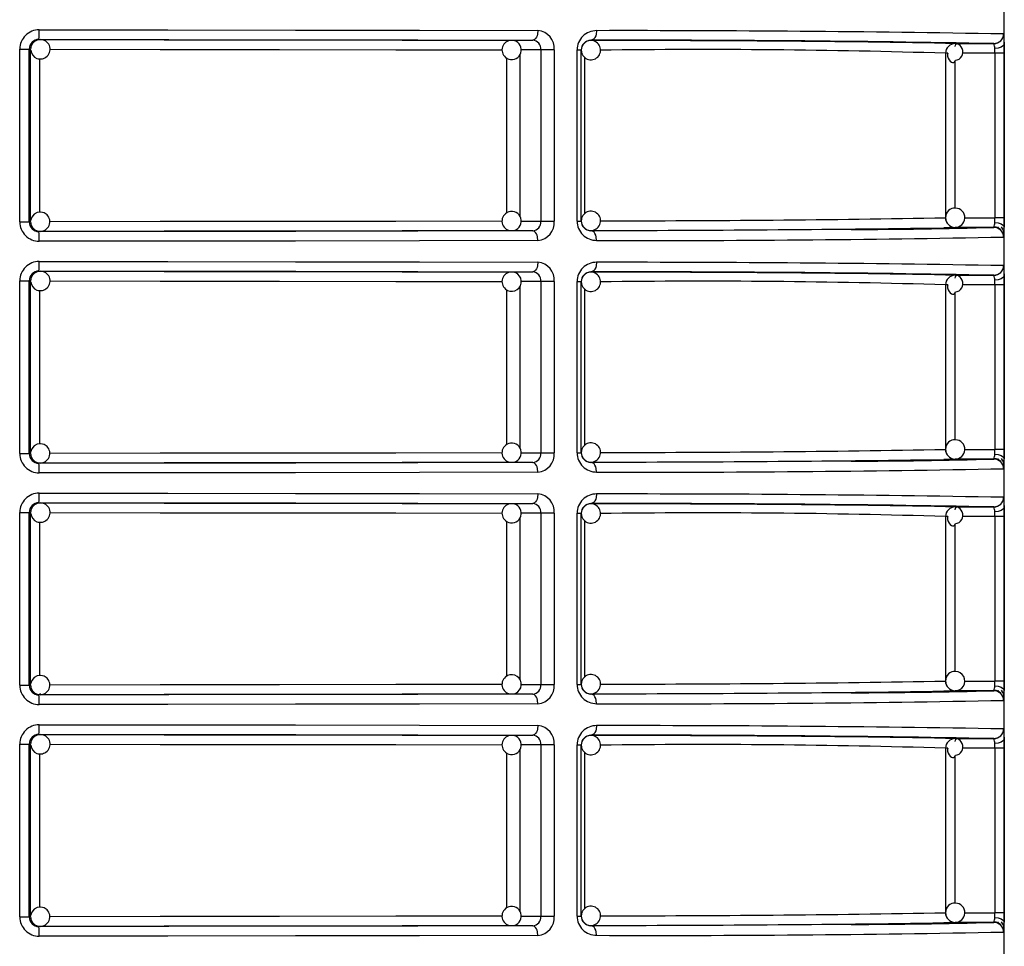
# Model space of a CAD drawing. Units: millimetres. Extents: x 5 to 619, y 2 to 447.
# Drawn here: x 49 to 59, y 294 to 304 of the extents above; entities that cross this region are included whole.
import ezdxf

# ---------------------------------------------------------------- set-up
doc = ezdxf.new("R2010")
doc.units = ezdxf.units.MM

msp = doc.modelspace()

# ---------------------------------------------------------------- linework, layer by layer
for p, q in [((58.8156, 287.075), (58.8156, 308.885)), ((48.8189, 303.8299), (48.8329, 303.8281)), ((53.7147, 303.8214), (53.9326, 303.8229)), ((53.9523, 303.83), (53.9489, 303.8209)), ((54.535, 303.8211), (54.535, 303.8189)), ((48.6205, 301.94), (48.6205, 303.7299)), ((48.6205, 303.7299), (48.7185, 303.7299)), ((48.7185, 301.94), (48.7185, 303.7299)), ((48.7329, 303.7281), (48.7185, 303.7299)), ((48.7329, 301.9418), (48.7329, 303.7281)), ((54.0161, 303.7229), (53.813, 303.7215)), ((54.1552, 303.7229), (54.0161, 303.7229)), ((54.0161, 303.7229), (54.0161, 301.947)), ((54.1552, 303.7229), (54.1552, 301.947)), ((54.3924, 301.9482), (54.3924, 303.7217)), ((54.3924, 303.7217), (54.435, 303.7217)), ((54.435, 301.9482), (54.435, 303.7217)), ((58.2078, 303.7913), (58.3068, 303.7868)), ((58.3033, 303.7867), (58.2879, 303.7832)), ((58.3068, 303.7868), (58.7077, 303.7867)), ((58.7353, 303.792), (58.7098, 303.7849)), ((48.8287, 302.0402), (48.8287, 303.6295)), ((53.6612, 303.6388), (53.6612, 302.0327)), ((53.7986, 303.6696), (53.7986, 301.9997)), ((54.4732, 302.0273), (54.4732, 303.6419)), ((58.2069, 303.687), (58.2069, 301.983)), ((58.2302, 303.687), (58.2069, 303.687)), ((58.7171, 303.6869), (58.3843, 303.687)), ((58.7171, 303.6869), (58.7171, 301.983)), ((58.8136, 303.6869), (58.7171, 303.6869)), ((58.8136, 303.6869), (58.8136, 301.983)), ((58.3033, 303.5987), (58.3033, 302.0817)), ((58.4053, 301.983), (58.7171, 301.983)), ((58.8136, 301.983), (58.7171, 301.983)), ((48.6205, 301.94), (48.7185, 301.94)), ((48.7185, 301.94), (48.7329, 301.9418)), ((53.8143, 301.9484), (54.0161, 301.947)), ((54.0161, 301.947), (54.1552, 301.947)), ((54.3924, 301.9482), (54.435, 301.9482)), ((58.7077, 301.8832), (58.3068, 301.8831)), ((58.7478, 301.8774), (58.7466, 301.8753)), ((58.7499, 301.8897), (58.7485, 301.8787)), ((48.8329, 301.8418), (48.8189, 301.84)), ((53.7216, 301.8488), (53.7147, 301.8485)), ((53.9326, 301.847), (53.7147, 301.8485)), ((53.9485, 301.8488), (53.9517, 301.8397)), ((54.535, 301.851), (54.535, 301.8488)), ((48.8189, 301.4299), (48.8329, 301.4281)), ((53.7147, 301.4214), (53.9326, 301.4229)), ((53.9523, 301.43), (53.9489, 301.4209)), ((54.535, 301.4211), (54.535, 301.4189)), ((58.2078, 301.3913), (58.3068, 301.3868)), ((58.3033, 301.3867), (58.2879, 301.3832)), ((58.3068, 301.3868), (58.7077, 301.3867)), ((58.7353, 301.392), (58.7098, 301.3848)), ((48.6205, 299.54), (48.6205, 301.3299)), ((48.6205, 301.3299), (48.7185, 301.3299)), ((48.7185, 299.54), (48.7185, 301.3299)), ((48.7329, 301.3281), (48.7185, 301.3299)), ((48.7329, 299.5418), (48.7329, 301.3281)), ((53.7986, 301.2696), (53.7986, 299.5997)), ((54.0161, 301.3229), (53.813, 301.3215)), ((54.1552, 301.3229), (54.0161, 301.3229)), ((54.0161, 301.3229), (54.0161, 299.547)), ((54.1552, 301.3229), (54.1552, 299.547)), ((54.3924, 299.5482), (54.3924, 301.3217)), ((54.3924, 301.3217), (54.435, 301.3217)), ((54.435, 299.5482), (54.435, 301.3217)), ((58.2069, 301.287), (58.2069, 299.583)), ((58.2302, 301.287), (58.2069, 301.287)), ((58.7171, 301.2869), (58.3843, 301.287)), ((58.7171, 301.2869), (58.7171, 299.583)), ((58.8136, 301.2869), (58.7171, 301.2869)), ((58.8136, 301.2869), (58.8136, 299.583)), ((48.8287, 299.6402), (48.8287, 301.2295)), ((53.6612, 301.2388), (53.6612, 299.6327)), ((54.4732, 299.6273), (54.4732, 301.2419)), ((58.3033, 301.1987), (58.3033, 299.6817)), ((48.6205, 299.54), (48.7185, 299.54)), ((48.7185, 299.54), (48.7329, 299.5418)), ((53.8143, 299.5484), (54.0161, 299.547)), ((54.0161, 299.547), (54.1552, 299.547)), ((54.3924, 299.5482), (54.435, 299.5482)), ((58.4053, 299.583), (58.7171, 299.583)), ((58.8136, 299.583), (58.7171, 299.583)), ((48.8329, 299.4418), (48.8189, 299.44)), ((53.7216, 299.4488), (53.7147, 299.4485)), ((53.9326, 299.447), (53.7147, 299.4485)), ((53.9485, 299.4488), (53.9517, 299.4397)), ((54.535, 299.451), (54.535, 299.4488)), ((58.7077, 299.4832), (58.3068, 299.4831)), ((58.7478, 299.4774), (58.7466, 299.4753)), ((58.7499, 299.4897), (58.7485, 299.4787)), ((48.8189, 299.0299), (48.8329, 299.0281)), ((53.7147, 299.0214), (53.9326, 299.0229)), ((53.9523, 299.03), (53.9489, 299.0209)), ((48.6205, 297.14), (48.6205, 298.9299)), ((48.6205, 298.9299), (48.7185, 298.9299)), ((48.7185, 297.14), (48.7185, 298.9299)), ((48.7329, 298.9281), (48.7185, 298.9299)), ((48.7329, 297.1418), (48.7329, 298.9281)), ((54.0161, 298.9229), (53.813, 298.9215)), ((54.1552, 298.9229), (54.0161, 298.9229)), ((54.0161, 298.9229), (54.0161, 297.147)), ((54.1552, 298.9229), (54.1552, 297.147)), ((54.3924, 297.1482), (54.3924, 298.9217)), ((54.3924, 298.9217), (54.435, 298.9217)), ((54.435, 297.1482), (54.435, 298.9217)), ((54.535, 299.0211), (54.535, 299.0189)), ((58.2078, 298.9913), (58.3068, 298.9868)), ((58.3033, 298.9867), (58.2879, 298.9832)), ((58.3068, 298.9868), (58.7077, 298.9867)), ((58.7353, 298.992), (58.7098, 298.9849)), ((48.8287, 297.2402), (48.8287, 298.8295)), ((53.6612, 298.8388), (53.6612, 297.2327)), ((53.7986, 298.8696), (53.7986, 297.1997)), ((54.4732, 297.2273), (54.4732, 298.8419)), ((58.2069, 298.887), (58.2069, 297.183)), ((58.2302, 298.887), (58.2069, 298.887)), ((58.7171, 298.8869), (58.3843, 298.887)), ((58.7171, 298.8869), (58.7171, 297.183)), ((58.8136, 298.8869), (58.7171, 298.8869)), ((58.8136, 298.8869), (58.8136, 297.183)), ((58.3033, 298.7987), (58.3033, 297.2817)), ((48.6205, 297.14), (48.7185, 297.14)), ((48.7185, 297.14), (48.7329, 297.1418)), ((53.8143, 297.1484), (54.0161, 297.147)), ((54.0161, 297.147), (54.1552, 297.147)), ((54.3924, 297.1482), (54.435, 297.1482)), ((58.4053, 297.1829), (58.7171, 297.183)), ((58.8136, 297.183), (58.7171, 297.183)), ((58.7499, 297.0897), (58.7485, 297.0787)), ((48.8329, 297.0418), (48.8189, 297.0401)), ((53.7216, 297.0488), (53.7147, 297.0485)), ((53.9326, 297.047), (53.7147, 297.0485)), ((53.9485, 297.0488), (53.9517, 297.0397)), ((54.535, 297.051), (54.535, 297.0488)), ((58.7077, 297.0832), (58.3068, 297.0831)), ((58.7478, 297.0774), (58.7466, 297.0753)), ((48.8189, 296.6299), (48.8329, 296.6281)), ((53.7147, 296.6214), (53.9326, 296.6229)), ((53.9523, 296.63), (53.9489, 296.6209)), ((54.535, 296.6211), (54.535, 296.6189)), ((58.2078, 296.5913), (58.3068, 296.5868)), ((58.3033, 296.5867), (58.2879, 296.5832)), ((58.3068, 296.5868), (58.7077, 296.5867)), ((58.7353, 296.592), (58.7098, 296.5848)), ((48.6205, 294.74), (48.6205, 296.5299)), ((48.6205, 296.5299), (48.7185, 296.5299)), ((48.7185, 294.74), (48.7185, 296.5299)), ((48.7329, 296.5281), (48.7185, 296.5299)), ((48.7329, 294.7418), (48.7329, 296.5281)), ((54.0161, 296.5229), (53.813, 296.5215)), ((54.1552, 296.5229), (54.0161, 296.5229)), ((54.0161, 296.5229), (54.0161, 294.747)), ((54.1552, 296.5229), (54.1552, 294.747)), ((54.3924, 294.7482), (54.3924, 296.5217)), ((54.3924, 296.5217), (54.435, 296.5217)), ((54.435, 294.7482), (54.435, 296.5217)), ((58.2069, 296.487), (58.2069, 294.783)), ((58.2302, 296.487), (58.2069, 296.487)), ((58.7171, 296.4869), (58.3843, 296.487)), ((58.7171, 296.4869), (58.7171, 294.783)), ((58.8136, 296.4869), (58.7171, 296.4869)), ((58.8136, 296.4869), (58.8136, 294.783)), ((48.8287, 294.8402), (48.8287, 296.4295)), ((53.6612, 296.4388), (53.6612, 294.8327)), ((53.7986, 296.4696), (53.7986, 294.7997)), ((54.4732, 294.8273), (54.4732, 296.4419)), ((58.3033, 296.3987), (58.3033, 294.8817)), ((48.6205, 294.74), (48.7185, 294.74)), ((48.7185, 294.74), (48.7329, 294.7418)), ((53.8143, 294.7484), (54.0161, 294.747)), ((54.0161, 294.747), (54.1552, 294.747)), ((54.3924, 294.7482), (54.435, 294.7482)), ((58.4053, 294.783), (58.7171, 294.783)), ((58.8136, 294.783), (58.7171, 294.783)), ((48.8329, 294.6418), (48.8189, 294.64)), ((53.7216, 294.6488), (53.7147, 294.6485)), ((53.9326, 294.647), (53.7147, 294.6485)), ((53.9485, 294.6488), (53.9517, 294.6397)), ((54.535, 294.651), (54.535, 294.6488)), ((58.7077, 294.6832), (58.3068, 294.6831)), ((58.7478, 294.6774), (58.7466, 294.6753)), ((58.7499, 294.6897), (58.7485, 294.6787))]:
    msp.add_line(p, q)
at = {"flags": 128}
for points in [[(48.8228, 303.9299), (50.1543, 303.9293), (51.4751, 303.9279), (52.7607, 303.9258), (53.9862, 303.9229)], [(53.9862, 303.9229), (53.9824, 303.8862), (53.9774, 303.8683), (53.9704, 303.8523), (53.9619, 303.8393), (53.9523, 303.83), (53.9326, 303.8229)], [(54.5944, 303.9211), (54.5902, 303.8844), (54.5846, 303.8665), (54.5769, 303.8505), (54.5674, 303.8375), (54.5568, 303.8282), (54.535, 303.8211)], [(48.7882, 303.8156), (48.7739, 303.8088), (48.7622, 303.7988)], [(48.8328, 303.8265), (48.8081, 303.825), (48.7882, 303.8156)], [(48.8189, 303.8299), (50.165, 303.8292), (51.4812, 303.8279), (52.7444, 303.8257), (53.9326, 303.8229)], [(48.8329, 303.8281), (50.118, 303.8275), (51.3742, 303.8262), (52.58, 303.8241), (53.7147, 303.8214)], [(58.8077, 303.8867), (58.8096, 303.8797), (58.8111, 303.859)], [(58.8111, 303.859), (58.8123, 303.8269), (58.813, 303.7851)], [(48.9318, 303.7281), (50.0749, 303.7275), (51.3108, 303.7262), (52.514, 303.7242), (53.6164, 303.7216)], [(58.3093, 303.6161), (58.3287, 303.6188), (58.3468, 303.6268), (58.3624, 303.6395), (58.3745, 303.656), (58.3824, 303.6753), (58.3858, 303.6961), (58.3846, 303.717), (58.3792, 303.7368), (58.3704, 303.7542), (58.3591, 303.7682), (58.3464, 303.7779), (58.3337, 303.783), (58.3222, 303.7831), (58.3129, 303.7786), (58.3068, 303.7698), (58.3043, 303.7574)], [(58.813, 303.7851), (58.8057, 303.7675), (58.7842, 303.7512), (58.7517, 303.7401), (58.7161, 303.736)], [(58.7171, 303.6869), (58.7168, 303.7123), (58.7161, 303.736)], [(58.813, 303.7851), (58.8134, 303.7378), (58.8136, 303.6869)], [(58.2294, 303.687), (58.2278, 303.6775), (58.229, 303.6565), (58.2344, 303.6367), (58.2432, 303.6194), (58.2546, 303.6054), (58.2672, 303.5956), (58.2799, 303.5906), (58.2914, 303.5904), (58.3007, 303.595), (58.3068, 303.6037), (58.3093, 303.6161)], [(48.9036, 302.0125), (48.8738, 302.033), (48.84, 302.0415), (48.8027, 302.0371), (48.7696, 302.0192), (48.7454, 301.9903), (48.7337, 301.9545), (48.7339, 301.9513)], [(58.7161, 301.934), (58.7168, 301.9576), (58.7171, 301.983)], [(58.8136, 301.983), (58.8134, 301.9321), (58.813, 301.8848)], [(53.6151, 301.9484), (52.514, 301.9457), (51.3108, 301.9437), (50.0749, 301.9424), (48.9313, 301.9418)], [(58.3068, 301.8831), (58.2066, 301.8786), (58.188, 301.8782)], [(58.7161, 301.934), (58.7517, 301.9298), (58.7842, 301.9187), (58.8057, 301.9024), (58.813, 301.8848)], [(58.8034, 301.8596), (58.7974, 301.8728), (58.785, 301.8894)], [(53.9326, 301.847), (52.7444, 301.8442), (51.4812, 301.8421), (50.165, 301.8407), (48.8189, 301.84)], [(53.7147, 301.8485), (52.58, 301.8458), (51.3742, 301.8437), (50.118, 301.8424), (48.8329, 301.8418)], [(53.9862, 301.747), (53.9823, 301.7838), (53.9773, 301.8017), (53.9704, 301.8177), (53.9618, 301.8306), (53.9522, 301.8399), (53.9326, 301.847)], [(57.2296, 301.8618), (56.9258, 301.8596), (56.2235, 301.8556), (55.4231, 301.852), (54.535, 301.8488)], [(54.5944, 301.7488), (54.5902, 301.7856), (54.5846, 301.8034), (54.5769, 301.8194), (54.5674, 301.8324), (54.5568, 301.8417), (54.535, 301.8488)], [(58.811, 301.8088), (58.8096, 301.7902), (58.8077, 301.7832)], [(53.9862, 301.747), (52.7607, 301.7441), (51.4751, 301.742), (50.1543, 301.7407), (48.8228, 301.74)], [(48.8228, 301.5299), (50.1543, 301.5293), (51.4751, 301.5279), (52.7607, 301.5258), (53.9862, 301.5229)], [(53.9862, 301.5229), (53.9824, 301.4862), (53.9774, 301.4683), (53.9704, 301.4523), (53.9619, 301.4393), (53.9523, 301.43), (53.9326, 301.4229)], [(54.5944, 301.5211), (54.5902, 301.4844), (54.5846, 301.4665), (54.5769, 301.4505), (54.5674, 301.4375), (54.5568, 301.4282), (54.535, 301.4211)], [(58.8077, 301.4867), (58.8096, 301.4797), (58.8111, 301.459)], [(48.7882, 301.4156), (48.7739, 301.4088), (48.7622, 301.3988)], [(48.8328, 301.4265), (48.8081, 301.425), (48.7882, 301.4156)], [(48.8189, 301.4299), (50.165, 301.4292), (51.4812, 301.4279), (52.7444, 301.4257), (53.9326, 301.4229)], [(48.8329, 301.4281), (50.118, 301.4275), (51.3742, 301.4262), (52.58, 301.4241), (53.7147, 301.4214)], [(58.3093, 301.2161), (58.3287, 301.2188), (58.3468, 301.2268), (58.3624, 301.2394), (58.3745, 301.256), (58.3824, 301.2753), (58.3858, 301.2961), (58.3846, 301.317), (58.3792, 301.3368), (58.3704, 301.3542), (58.3591, 301.3682), (58.3464, 301.3779), (58.3337, 301.383), (58.3222, 301.3832), (58.3129, 301.3786), (58.3068, 301.3698), (58.3043, 301.3574)], [(58.813, 301.3851), (58.8057, 301.3675), (58.7842, 301.3512), (58.7517, 301.3401), (58.7161, 301.3359)], [(58.8111, 301.459), (58.8123, 301.4269), (58.813, 301.3851)], [(58.813, 301.3851), (58.8134, 301.3378), (58.8136, 301.2869)], [(48.9318, 301.3281), (50.0749, 301.3275), (51.3108, 301.3262), (52.514, 301.3242), (53.6164, 301.3215)], [(58.2294, 301.287), (58.2278, 301.2775), (58.229, 301.2565), (58.2344, 301.2367), (58.2432, 301.2193), (58.2546, 301.2054), (58.2672, 301.1956), (58.2799, 301.1906), (58.2914, 301.1904), (58.3007, 301.1949), (58.3068, 301.2038), (58.3093, 301.2161)], [(58.7171, 301.2869), (58.7168, 301.3123), (58.7161, 301.3359)], [(48.9036, 299.6125), (48.8738, 299.633), (48.84, 299.6415), (48.8027, 299.6371), (48.7696, 299.6192), (48.7454, 299.5903), (48.7337, 299.5545), (48.7339, 299.5513)], [(53.6151, 299.5484), (52.514, 299.5457), (51.3108, 299.5437), (50.0749, 299.5424), (48.9313, 299.5418)], [(58.7161, 299.534), (58.7168, 299.5576), (58.7171, 299.583)], [(58.7161, 299.534), (58.7517, 299.5298), (58.7842, 299.5187), (58.8057, 299.5024), (58.813, 299.4848)], [(58.8136, 299.583), (58.8134, 299.5322), (58.813, 299.4848)], [(53.9326, 299.447), (52.7444, 299.4442), (51.4812, 299.442), (50.165, 299.4407), (48.8189, 299.44)], [(53.7147, 299.4485), (52.58, 299.4458), (51.3742, 299.4437), (50.118, 299.4424), (48.8329, 299.4418)], [(53.9862, 299.347), (53.9823, 299.3838), (53.9773, 299.4017), (53.9704, 299.4177), (53.9618, 299.4306), (53.9522, 299.4399), (53.9326, 299.447)], [(57.2296, 299.4618), (56.9258, 299.4596), (56.2235, 299.4556), (55.4231, 299.452), (54.535, 299.4488)], [(54.5944, 299.3488), (54.5902, 299.3856), (54.5846, 299.4034), (54.5769, 299.4194), (54.5674, 299.4324), (54.5568, 299.4417), (54.535, 299.4488)], [(58.3068, 299.4831), (58.2066, 299.4786), (58.188, 299.4782)], [(58.8034, 299.4596), (58.7974, 299.4728), (58.785, 299.4894)], [(53.9862, 299.347), (52.7607, 299.3441), (51.4751, 299.342), (50.1543, 299.3406), (48.8228, 299.3401)], [(58.811, 299.4088), (58.8096, 299.3902), (58.8077, 299.3832)], [(48.8228, 299.1299), (50.1543, 299.1293), (51.4751, 299.1279), (52.7607, 299.1258), (53.9862, 299.1229)], [(48.8328, 299.0265), (48.8081, 299.025), (48.7882, 299.0156)], [(48.8189, 299.0299), (50.165, 299.0292), (51.4812, 299.0279), (52.7444, 299.0257), (53.9326, 299.0229)], [(48.8329, 299.0281), (50.118, 299.0275), (51.3742, 299.0262), (52.58, 299.0241), (53.7147, 299.0214)], [(53.9862, 299.1229), (53.9824, 299.0862), (53.9774, 299.0683), (53.9704, 299.0523), (53.9619, 299.0393), (53.9523, 299.03), (53.9326, 299.0229)], [(54.5944, 299.1211), (54.5902, 299.0844), (54.5846, 299.0665), (54.5769, 299.0505), (54.5674, 299.0375), (54.5568, 299.0282), (54.535, 299.0211)], [(58.8077, 299.0867), (58.8096, 299.0797), (58.8111, 299.059)], [(58.8111, 299.059), (58.8123, 299.0269), (58.813, 298.9851)], [(48.7882, 299.0156), (48.7739, 299.0088), (48.7622, 298.9988)], [(48.9318, 298.9281), (50.0749, 298.9275), (51.3108, 298.9262), (52.514, 298.9242), (53.6164, 298.9216)], [(58.3093, 298.8161), (58.3287, 298.8188), (58.3468, 298.8268), (58.3624, 298.8395), (58.3745, 298.856), (58.3824, 298.8753), (58.3858, 298.8961), (58.3846, 298.917), (58.3792, 298.9368), (58.3704, 298.9542), (58.3591, 298.9682), (58.3464, 298.9779), (58.3337, 298.983), (58.3222, 298.9831), (58.3129, 298.9786), (58.3068, 298.9698), (58.3043, 298.9574)], [(58.813, 298.9851), (58.8057, 298.9675), (58.7842, 298.9512), (58.7517, 298.9401), (58.7161, 298.936)], [(58.7171, 298.8869), (58.7168, 298.9123), (58.7161, 298.936)], [(58.813, 298.9851), (58.8134, 298.9378), (58.8136, 298.8869)], [(58.2294, 298.887), (58.2278, 298.8775), (58.229, 298.8565), (58.2344, 298.8367), (58.2432, 298.8193), (58.2546, 298.8054), (58.2672, 298.7956), (58.2799, 298.7906), (58.2914, 298.7904), (58.3007, 298.795), (58.3068, 298.8038), (58.3093, 298.8161)], [(48.9036, 297.2125), (48.8738, 297.233), (48.84, 297.2415), (48.8027, 297.2371), (48.7696, 297.2192), (48.7454, 297.1903), (48.7337, 297.1545), (48.7339, 297.1513)], [(53.6151, 297.1484), (52.514, 297.1457), (51.3108, 297.1437), (50.0749, 297.1424), (48.9313, 297.1418)], [(58.7161, 297.134), (58.7168, 297.1577), (58.7171, 297.183)], [(58.7161, 297.134), (58.7517, 297.1298), (58.7842, 297.1187), (58.8057, 297.1024), (58.813, 297.0848)], [(58.8034, 297.0596), (58.7974, 297.0728), (58.785, 297.0894)], [(58.8136, 297.183), (58.8134, 297.1322), (58.813, 297.0848)], [(53.9326, 297.047), (52.7444, 297.0442), (51.4812, 297.0421), (50.165, 297.0407), (48.8189, 297.0401)], [(48.8307, 297.0559), (48.8312, 297.0489), (48.8329, 297.0418)], [(53.7147, 297.0485), (52.58, 297.0458), (51.3742, 297.0437), (50.118, 297.0424), (48.8329, 297.0418)], [(53.9862, 296.947), (53.9823, 296.9838), (53.9773, 297.0017), (53.9704, 297.0177), (53.9618, 297.0306), (53.9522, 297.0399), (53.9326, 297.047)], [(57.2296, 297.0618), (56.9258, 297.0596), (56.2235, 297.0556), (55.4231, 297.052), (54.535, 297.0488)], [(54.5944, 296.9488), (54.5902, 296.9856), (54.5846, 297.0034), (54.5769, 297.0194), (54.5674, 297.0324), (54.5568, 297.0417), (54.535, 297.0488)], [(58.3068, 297.0831), (58.2066, 297.0786), (58.188, 297.0782)], [(58.811, 297.0088), (58.8096, 296.9902), (58.8077, 296.9832)], [(53.9862, 296.947), (52.7607, 296.9441), (51.4751, 296.942), (50.1543, 296.9407), (48.8228, 296.94)], [(48.8228, 296.7299), (50.1543, 296.7293), (51.4751, 296.7279), (52.7607, 296.7258), (53.9862, 296.7229)], [(53.9862, 296.7229), (53.9824, 296.6862), (53.9774, 296.6683), (53.9704, 296.6523), (53.9619, 296.6393), (53.9523, 296.63), (53.9326, 296.6229)], [(54.5944, 296.7211), (54.5902, 296.6844), (54.5846, 296.6665), (54.5769, 296.6505), (54.5674, 296.6375), (54.5568, 296.6282), (54.535, 296.6211)], [(58.8077, 296.6867), (58.8096, 296.6797), (58.8111, 296.659)], [(48.7882, 296.6156), (48.7739, 296.6088), (48.7622, 296.5988)], [(48.8328, 296.6265), (48.8081, 296.625), (48.7882, 296.6156)], [(48.8189, 296.6299), (50.165, 296.6292), (51.4812, 296.6279), (52.7444, 296.6257), (53.9326, 296.6229)], [(48.8329, 296.6281), (50.118, 296.6275), (51.3742, 296.6262), (52.58, 296.6241), (53.7147, 296.6214)], [(58.3093, 296.4161), (58.3287, 296.4189), (58.3468, 296.4268), (58.3624, 296.4395), (58.3745, 296.456), (58.3824, 296.4753), (58.3858, 296.4961), (58.3846, 296.517), (58.3792, 296.5368), (58.3704, 296.5542), (58.3591, 296.5682), (58.3464, 296.5779), (58.3337, 296.583), (58.3222, 296.5831), (58.3129, 296.5786), (58.3068, 296.5698), (58.3043, 296.5574)], [(58.813, 296.5851), (58.8057, 296.5675), (58.7842, 296.5512), (58.7517, 296.5401), (58.7161, 296.5359)], [(58.8111, 296.659), (58.8123, 296.6269), (58.813, 296.5851)], [(58.813, 296.5851), (58.8134, 296.5378), (58.8136, 296.4869)], [(48.9318, 296.5281), (50.0749, 296.5275), (51.3108, 296.5262), (52.514, 296.5242), (53.6164, 296.5215)], [(58.2294, 296.487), (58.2278, 296.4775), (58.229, 296.4565), (58.2344, 296.4367), (58.2432, 296.4194), (58.2546, 296.4054), (58.2672, 296.3956), (58.2799, 296.3906), (58.2914, 296.3904), (58.3007, 296.3949), (58.3068, 296.4038), (58.3093, 296.4161)], [(58.7171, 296.4869), (58.7168, 296.5123), (58.7161, 296.5359)], [(48.9036, 294.8125), (48.8738, 294.833), (48.84, 294.8415), (48.8027, 294.8371), (48.7696, 294.8192), (48.7454, 294.7903), (48.7337, 294.7545), (48.7339, 294.7513)], [(53.6151, 294.7484), (52.514, 294.7457), (51.3108, 294.7437), (50.0749, 294.7424), (48.9313, 294.7419)], [(58.7161, 294.734), (58.7168, 294.7576), (58.7171, 294.783)], [(58.8136, 294.783), (58.8134, 294.7322), (58.813, 294.6848)], [(53.9326, 294.647), (52.7444, 294.6442), (51.4812, 294.642), (50.165, 294.6407), (48.8189, 294.64)], [(53.7147, 294.6485), (52.58, 294.6458), (51.3742, 294.6437), (50.118, 294.6424), (48.8329, 294.6418)], [(53.9862, 294.547), (53.9823, 294.5838), (53.9773, 294.6017), (53.9704, 294.6177), (53.9618, 294.6306), (53.9522, 294.6399), (53.9326, 294.647)], [(57.2296, 294.6618), (56.9258, 294.6596), (56.2235, 294.6556), (55.4231, 294.652), (54.535, 294.6488)], [(54.5944, 294.5488), (54.5902, 294.5856), (54.5846, 294.6034), (54.5769, 294.6194), (54.5674, 294.6324), (54.5568, 294.6417), (54.535, 294.6488)], [(58.3068, 294.6831), (58.2066, 294.6786), (58.188, 294.6782)], [(58.7161, 294.734), (58.7517, 294.7298), (58.7842, 294.7187), (58.8057, 294.7024), (58.813, 294.6848)], [(58.8034, 294.6595), (58.7974, 294.6728), (58.785, 294.6894)], [(53.9862, 294.547), (52.7607, 294.5441), (51.4751, 294.542), (50.1543, 294.5406), (48.8228, 294.54)], [(58.811, 294.6088), (58.8096, 294.5902), (58.8077, 294.5832)]]:
    msp.add_lwpolyline(points, dxfattribs=at)
for centre, radius, start, end in [((48.8216, 303.7288), 0.2011, 89.66542, 179.6814), ((48.1747, 303.9052), 0.6486, 353.33281, 2.1831), ((53.9693, 303.7372), 0.1865, 355.60238, 84.81808), ((54.5924, 303.7212), 0.2, 89.43258, 179.83526), ((54.8819, 81.0448), 222.8765, 88.990731, 90.073909), ((48.8186, 303.7298), 0.1001, 89.85114, 179.91251), ((48.8329, 303.7282), 0.0999, 90.0091, 135.01933), ((48.838, 303.7293), 0.0973, 312.37887, 93.0341), ((53.7132, 303.7212), 0.0989, 91.33574, 230.57376), ((53.7207, 303.734), 0.0866, 47.67226, 96.46629), ((53.9261, 303.7326), 0.0905, 353.86407, 85.87922), ((54.5342, 303.7218), 0.0993, 89.58124, 180.0583), ((54.535, 303.7189), 0.1, 90.05089, 135.00941), ((54.535, 303.7189), 0.1, 314.99912, 90.06123), ((55.0339, 111.1954), 192.6264, 88.907162, 90.148397), ((54.6711, 77.5169), 226.3021, 89.104532, 90.034454), ((58.7077, 303.8867), 0.1, 270.02834, 0.01821), ((48.833, 303.7281), 0.1001, 135.03208, 179.98733), ((48.8332, 303.7262), 0.0984, 184.60292, 315.61762), ((53.7147, 303.7214), 0.1, 229.99502, 49.99447), ((54.535, 303.7189), 0.1, 134.99617, 180.00624), ((54.535, 303.7189), 0.1, 180.00092, 315.0034), ((55.7145, 223.1385), 80.587, 88.227654, 90.767826), ((58.3069, 303.6868), 0.1, 90.03666, 179.90606), ((58.6113, 303.7448), 0.1052, 355.18194, 23.49523), ((58.3027, 301.9884), 0.0947, 85.43372, 182.78383), ((58.3068, 301.9829), 0.1, 268.00438, 88.0017), ((48.8337, 301.942), 0.0993, 268.75867, 45.29076), ((53.7134, 301.9486), 0.0991, 129.4642, 272.574), ((53.7147, 301.9485), 0.1, 310.00605, 129.99989), ((54.535, 301.951), 0.1, 44.99975, 180.00276), ((54.535, 301.951), 0.1, 268.90346, 44.99873), ((54.7122, 496.3411), 194.3895, 269.977006, 271.030097), ((58.3069, 301.9828), 0.1, 179.87522, 269.96861), ((58.2857, 301.9748), 0.0781, 173.37146, 227.88761), ((48.8216, 301.9411), 0.2011, 180.31449, 270.33869), ((48.8186, 301.9402), 0.1001, 180.10425, 270.1321), ((48.833, 301.9418), 0.1001, 180.01099, 224.97642), ((53.924, 301.939), 0.0925, 275.32809, 4.93532), ((53.9693, 301.9327), 0.1865, 275.18006, 4.39947), ((54.5924, 301.9488), 0.2, 180.16334, 270.56884), ((54.535, 301.951), 0.1, 180.00059, 225.00383), ((54.5343, 301.9481), 0.0993, 179.944, 270.40959), ((54.535, 301.951), 0.1, 224.98808, 268.90358), ((54.2562, 585.074), 283.2231, 270.056403, 270.795432), ((57.1755, 356.7546), 54.8928, 270.05647, 271.59952), ((58.3041, 301.9735), 0.0906, 218.69452, 269.50282), ((58.6113, 301.9251), 0.1052, 336.50477, 4.81806), ((58.7077, 301.7832), 0.1, 359.98967, 89.96379), ((58.709, 301.7841), 0.1026, 45.18223, 89.13601), ((57.4701, 301.8829), 1.3429, 356.83786, 0.08232), ((48.8249, 301.9256), 0.0831, 220.99404, 274.58011), ((48.8329, 301.9417), 0.0999, 224.98067, 269.9909), ((48.1745, 301.7647), 0.6487, 357.81801, 6.66607), ((53.7191, 301.9413), 0.0917, 269.22819, 310.79422), ((55.2416, 480.552), 178.8043, 269.792594, 271.142766), ((58.7237, 301.8226), 0.0878, 355.85742, 24.84364), ((48.8216, 301.3288), 0.2011, 89.66009, 179.68673), ((48.1747, 301.5052), 0.6486, 353.33281, 2.1831), ((53.9694, 301.3372), 0.1864, 355.59738, 84.82309), ((54.5924, 301.3212), 0.2, 89.43103, 179.83339), ((54.8824, 78.711), 222.8103, 88.990571, 90.074069), ((58.7077, 301.4867), 0.1, 270.03933, 0.00721), ((48.8186, 301.3298), 0.1001, 89.85114, 179.91251), ((48.833, 301.3281), 0.1, 135.0192, 179.99339), ((48.8329, 301.3282), 0.0999, 90.0091, 135.01933), ((48.838, 301.3293), 0.0973, 312.3795, 93.03635), ((53.7132, 301.3212), 0.0989, 91.32952, 230.57756), ((53.7147, 301.3214), 0.1, 229.99214, 49.99736), ((53.7207, 301.334), 0.0866, 47.67579, 96.48093), ((53.9261, 301.3326), 0.0906, 353.86798, 85.86859), ((54.5343, 301.3218), 0.0993, 89.58687, 180.05267), ((54.535, 301.3189), 0.1, 134.99617, 179.99941), ((54.535, 301.3189), 0.1, 90.05089, 135.00941), ((54.535, 301.3189), 0.1, 315.00003, 90.06032), ((55.0341, 108.8887), 192.5331, 88.906698, 90.148534), ((54.6734, 75.4324), 225.9866, 89.103883, 90.035104), ((58.3069, 301.2868), 0.1, 90.03383, 179.90205), ((58.6113, 301.3448), 0.1051, 355.17528, 23.50188), ((48.8332, 301.3262), 0.0984, 184.61549, 315.60504), ((54.535, 301.3189), 0.1, 179.99724, 315.00025), ((55.7133, 220.6101), 80.7154, 88.229674, 90.765806), ((53.7147, 299.5485), 0.1, 310.00772, 130.00262), ((54.535, 299.551), 0.1, 44.9966, 179.99908), ((58.3027, 299.5884), 0.0947, 85.43013, 182.78742), ((58.3068, 299.5829), 0.1, 268.00438, 88.0017), ((48.8216, 299.5411), 0.2011, 180.3165, 270.34009), ((48.8186, 299.5402), 0.1001, 180.11359, 270.12276), ((48.833, 299.5418), 0.1, 180.00362, 224.98379), ((48.8337, 299.542), 0.0993, 268.75265, 45.29389), ((53.7134, 299.5486), 0.0991, 129.45821, 272.5826), ((53.924, 299.539), 0.0924, 275.31624, 4.94046), ((53.9693, 299.5327), 0.1865, 275.18006, 4.39947), ((54.5924, 299.5488), 0.2, 180.16458, 270.5676), ((54.535, 299.551), 0.1, 179.99814, 224.99945), ((54.5342, 299.5481), 0.0993, 179.94222, 270.41825), ((54.535, 299.551), 0.1, 268.89864, 45.00067), ((54.7118, 493.9953), 194.4437, 269.977153, 271.029951), ((58.3069, 299.5828), 0.1, 179.88905, 269.95478), ((58.2858, 299.5748), 0.0781, 173.37665, 227.88242), ((58.6112, 299.5251), 0.1052, 336.51508, 4.80776), ((48.8249, 299.5254), 0.083, 220.94781, 274.64321), ((48.8329, 299.5417), 0.0999, 224.97017, 269.98491), ((48.1749, 299.3648), 0.6484, 357.81642, 6.66819), ((53.7191, 299.5412), 0.0916, 269.20892, 310.81348), ((54.535, 299.551), 0.1, 225.00114, 268.90733), ((54.2554, 582.6548), 283.2039, 270.056565, 270.795644), ((57.1744, 354.4338), 54.972, 270.05758, 271.59841), ((58.3041, 299.5736), 0.0907, 218.71156, 269.48578), ((58.7077, 299.3832), 0.1, 359.99261, 89.96767), ((58.709, 299.3841), 0.1026, 45.16801, 89.13383), ((58.7236, 299.4226), 0.088, 355.8826, 24.81846), ((57.4693, 299.4829), 1.3437, 356.83883, 0.08183), ((55.241, 478.1658), 178.8182, 269.792808, 271.142876), ((48.8216, 298.9288), 0.201, 89.65869, 179.68472), ((48.1747, 299.1052), 0.6485, 353.33273, 2.18266), ((48.8186, 298.9297), 0.1001, 89.86568, 179.89797), ((48.8329, 298.9282), 0.0999, 90.01509, 135.02983), ((48.838, 298.9293), 0.0973, 312.37887, 93.0341), ((53.9261, 298.9326), 0.0906, 353.87125, 85.87204), ((53.9693, 298.9372), 0.1865, 355.60238, 84.81808), ((54.5924, 298.9211), 0.2, 89.43565, 179.83219), ((55.0332, 106.3168), 192.705, 88.907415, 90.148144), ((54.8807, 76.1773), 222.944, 88.990734, 90.073582), ((58.7077, 299.0867), 0.1, 270.02834, 0.01138), ((48.833, 298.9281), 0.1, 135.01621, 179.99638), ((53.7132, 298.9212), 0.0989, 91.33574, 230.57376), ((53.7147, 298.9214), 0.1, 229.99502, 49.99447), ((53.7207, 298.934), 0.0866, 47.67226, 96.46629), ((54.5343, 298.9218), 0.0993, 89.58687, 180.05267), ((54.535, 298.9189), 0.1, 135.00055, 180.00186), ((54.535, 298.9189), 0.1, 90.06592, 134.99437), ((54.535, 298.9189), 0.1, 314.99912, 90.06123), ((54.6711, 72.7169), 226.3021, 89.104532, 90.034454), ((55.7145, 218.3385), 80.587, 88.227654, 90.767826), ((58.3069, 298.8868), 0.1, 90.04169, 179.90103), ((58.6113, 298.9448), 0.1052, 355.18194, 23.49523), ((48.8332, 298.9262), 0.0984, 184.60292, 315.61762), ((54.535, 298.9189), 0.1, 180.00092, 315.0034), ((48.8338, 297.142), 0.0993, 268.74679, 45.29975), ((53.7134, 297.1486), 0.0991, 129.46434, 272.57647), ((53.7147, 297.1485), 0.1, 310.00215, 130.00819), ((54.535, 297.151), 0.1, 44.99975, 180.00276), ((54.535, 297.151), 0.1, 268.90346, 44.99873), ((58.3028, 297.1884), 0.0947, 85.44135, 182.77619), ((58.3068, 297.1829), 0.1, 268.0006, 88.00548), ((48.8216, 297.1411), 0.2011, 180.31449, 270.33869), ((48.8186, 297.1402), 0.1001, 180.10425, 270.1321), ((48.833, 297.1418), 0.1, 180.00661, 224.9808), ((53.924, 297.1391), 0.0925, 275.32809, 4.93532), ((53.9694, 297.1327), 0.1864, 275.17656, 4.40297), ((54.5924, 297.1488), 0.2, 180.16677, 270.56884), ((54.535, 297.151), 0.1, 180.00059, 225.00383), ((54.5343, 297.1481), 0.0993, 179.95086, 270.4096), ((54.7093, 491.7957), 194.6441, 269.977886, 271.0296), ((58.3069, 297.1828), 0.1, 179.87522, 269.96861), ((58.2857, 297.1748), 0.078, 173.35091, 227.90816), ((58.3041, 297.1735), 0.0906, 218.67911, 269.51823), ((58.6113, 297.1251), 0.1051, 336.49812, 4.82472), ((58.709, 296.9841), 0.1026, 45.18223, 89.13601), ((57.4659, 297.083), 1.3472, 356.84294, 0.07772), ((48.8249, 297.1256), 0.0831, 220.99404, 274.58011), ((48.8329, 297.1417), 0.0999, 224.98067, 269.9909), ((48.1745, 296.9647), 0.6487, 357.81801, 6.66607), ((53.7191, 297.1413), 0.0917, 269.22819, 310.79422), ((54.535, 297.151), 0.1, 224.98808, 268.90358), ((54.2562, 580.274), 283.2231, 270.056403, 270.795432), ((55.2416, 475.752), 178.8044, 269.792594, 271.142766), ((57.1729, 352.1074), 55.0456, 270.05907, 271.59784), ((58.7077, 296.9832), 0.1, 359.98967, 89.96379), ((58.7237, 297.0226), 0.0879, 355.86288, 24.83818), ((48.8216, 296.5288), 0.2011, 89.66349, 179.68333), ((48.1747, 296.7052), 0.6486, 353.33281, 2.1831), ((53.9693, 296.5372), 0.1865, 355.59889, 84.82158), ((54.5924, 296.5212), 0.2, 89.43258, 179.83526), ((54.8819, 73.8448), 222.8765, 88.990731, 90.073909), ((58.7077, 296.6867), 0.1, 270.03933, 0.00721), ((48.8186, 296.5298), 0.1001, 89.85114, 179.91251), ((48.833, 296.5281), 0.1001, 135.02358, 179.98901), ((48.8329, 296.5282), 0.0999, 90.0091, 135.01933), ((48.838, 296.5293), 0.0973, 312.37922, 93.03663), ((53.7132, 296.5212), 0.0989, 91.33483, 230.57466), ((53.7147, 296.5214), 0.1, 230.00048, 49.99341), ((53.7207, 296.534), 0.0866, 47.67579, 96.48093), ((53.9261, 296.5326), 0.0906, 353.86798, 85.86859), ((54.5343, 296.5218), 0.0993, 89.58688, 180.05953), ((54.535, 296.5189), 0.1, 134.99617, 179.99941), ((54.535, 296.5189), 0.1, 90.05089, 135.00941), ((54.535, 296.5189), 0.1, 314.99912, 90.06123), ((55.0341, 104.0887), 192.5331, 88.906698, 90.148534), ((54.6711, 70.3169), 226.3021, 89.104532, 90.034454), ((58.3069, 296.4868), 0.1, 90.03383, 179.90205), ((58.6113, 296.5448), 0.1052, 355.18194, 23.49523), ((48.8332, 296.5262), 0.0984, 184.61549, 315.60504), ((54.535, 296.5189), 0.1, 179.99724, 315.00025), ((55.708, 215.1974), 81.3279, 88.239227, 90.756254), ((53.7147, 294.7485), 0.1, 310.00772, 130.00262), ((54.535, 294.751), 0.1, 44.9966, 179.99908), ((58.3027, 294.7884), 0.0947, 85.4341, 182.78345), ((58.3068, 294.7829), 0.1, 268.00438, 88.0017), ((48.8216, 294.7411), 0.2011, 180.31789, 270.33529), ((48.8186, 294.7402), 0.1001, 180.11075, 270.1256), ((48.833, 294.7418), 0.1001, 180.01267, 224.96792), ((48.8337, 294.742), 0.0993, 268.75867, 45.29076), ((53.7134, 294.7486), 0.0991, 129.4642, 272.574), ((53.924, 294.739), 0.0924, 275.31624, 4.94046), ((53.9693, 294.7327), 0.1865, 275.18006, 4.39947), ((54.5924, 294.7488), 0.2, 180.16334, 270.56884), ((54.535, 294.751), 0.1, 179.99376, 225.00383), ((54.5342, 294.7481), 0.0993, 179.94222, 270.41825), ((54.535, 294.751), 0.1, 268.90258, 44.99961), ((54.7118, 489.1953), 194.4437, 269.977153, 271.029951), ((58.3069, 294.7828), 0.1, 179.88233, 269.9615), ((58.2858, 294.7748), 0.0781, 173.37665, 227.88242), ((48.8249, 294.7256), 0.0831, 220.99404, 274.58011), ((48.8329, 294.7417), 0.0999, 224.98067, 269.9909), ((48.1748, 294.5648), 0.6484, 357.81597, 6.66811), ((53.7191, 294.7412), 0.0916, 269.20657, 310.83556), ((54.535, 294.7511), 0.1001, 225.01424, 268.87741), ((54.2554, 577.8548), 283.2039, 270.056565, 270.795644), ((57.1744, 349.6338), 54.972, 270.05758, 271.59841), ((58.3041, 294.7736), 0.0907, 218.71156, 269.48578), ((58.6113, 294.7251), 0.1052, 336.50477, 4.81806), ((58.7077, 294.5832), 0.1, 359.98967, 89.96379), ((58.709, 294.5842), 0.1025, 45.16644, 89.15179), ((58.7237, 294.6226), 0.0878, 355.8623, 24.84434), ((57.4701, 294.6829), 1.3429, 356.83786, 0.08232), ((55.2416, 473.352), 178.8043, 269.792594, 271.142766)]:
    msp.add_arc(centre, radius, start, end)

doc.saveas('drawing.dxf')
